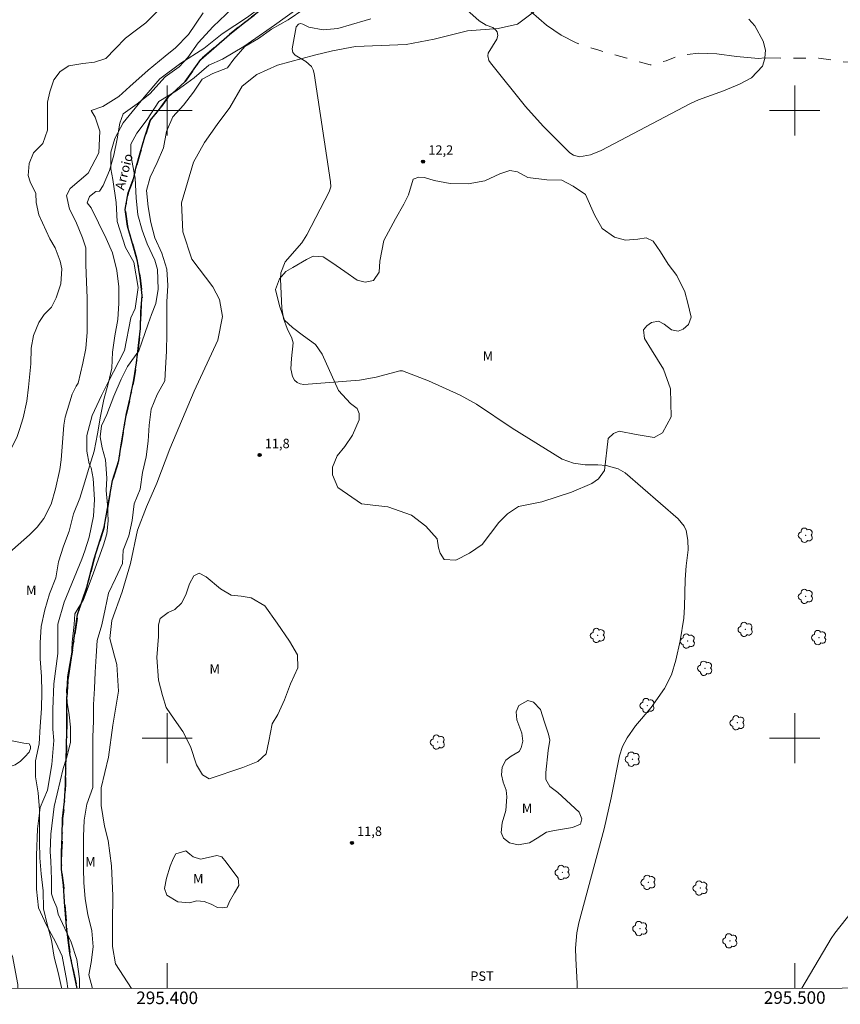
# Model space of a CAD drawing. Units: metres. Extents: x 295170 to 295685, y 1654955 to 1655520.
# Drawn here: x 295376 to 295507, y 1654958 to 1655114 of the extents above; entities that cross this region are included whole.
import ezdxf
from ezdxf.enums import TextEntityAlignment as Align

# ---------------------------------------------------------------- set-up
doc = ezdxf.new("R2010")
doc.units = ezdxf.units.M
doc.header["$MEASUREMENT"] = 0
doc.linetypes.add('Intermitente', pattern=[48, 15, -2, 2, -2, 2, -2, 2, -2, 2, -2, 15])
doc.linetypes.add('MUNICIPAL', pattern=[0.5, 0.25, -0.125, 0, -0.125])
for name, color, linetype, lineweight in [('Articulacao', 7, 'Continuous', 18), ('Limite_Municipal', 7, 'MUNICIPAL', 30), ('Malha_Coordenadas', 7, 'Continuous', 15), ('Rio_Intermitente', 5, 'Intermitente', 9), ('Rio_Perene', 5, 'Continuous', 25), ('Topon_Rio_Perene', 5, 'Continuous', 9)]:
    doc.layers.add(name, color=color, linetype=linetype, lineweight=lineweight)
for name, color, linetype, lineweight, true_color in [('Arvores_Isoladas', 7, 'Continuous', 18, 0x00ff33), ('Curvas_Intermediarias', 7, 'Continuous', 9, 0x783c14), ('Pto_Cotado', 7, 'Continuous', 9, 0x783c14), ('Topon_Cultura', 7, 'Continuous', 9, 0x00ff33), ('Topon_Pto_Cotado', 7, 'Continuous', 9, 0x783c14), ('Topon_Vegetacao', 7, 'Continuous', 9, 0x00ff33), ('Vegetacao', 7, 'Orla8', 9, 0x00ff33)]:
    doc.layers.add(name, color=color, linetype=linetype, lineweight=lineweight, true_color=true_color)
doc.styles.add('Arial', font='arial.ttf', dxfattribs={"height": 1.5})
doc.styles.get("Standard").update_dxf_attribs({"font": 'arial.ttf'})
doc.linetypes.add('Orla8', pattern='A,6,-0.5,["V",Standard,S=1,R=0,X=-0.5,Y=-1],-0.5,6,-0.5,["V",Standard,S=1,R=0,X=-0.5,Y=-1],-0.5', length=14)

# ---------------------------------------------------------------- blocks, each defined once
blk = doc.blocks.new('Cotas')
at = {"layer": 'Pto_Cotado'}
blk.add_hatch(color=256, dxfattribs=at).paths.add_polyline_path([(0, 0.24, 1), (0, -0.24, 1)])
at = {"layer": 'Pto_Cotado', "lineweight": -3}
blk.add_lwpolyline([(0, -0.24, -1), (0, 0.24, -1)], format="xyb", close=True, dxfattribs=at)
blk = doc.blocks.new('Arvore')
at = {"layer": 'Arvores_Isoladas'}
blk.add_lwpolyline([(-0.72, 0.49, 0.872324), (-0.72, -0.55, 0.862983), (0.28, -0.83, 0.900105), (0.89, 0.03, 0.863155), (0.26, 0.86, 0.882486)], format="xyb", close=True, dxfattribs=at)
blk.add_circle((0, 0), 0.0286, dxfattribs=at)

msp = doc.modelspace()

# ---------------------------------------------------------------- linework, layer by layer
at = {"layer": 'Articulacao', "flags": 128}
msp.add_lwpolyline([(295186.39, 1655514.32), (295667.75, 1655514.52), (295667.97, 1654960.24), (295186.63, 1654960.04), (295186.39, 1655514.32)], close=True, dxfattribs=at)
at = {"layer": 'Curvas_Intermediarias', "flags": 128}
for points, elevation in [([(295445.33, 1655118.29), (295449.74, 1655114.29), (295450.85, 1655113.61), (295451.9, 1655113.22), (295452.39, 1655112.8), (295452.58, 1655112.53), (295452.71, 1655111.93), (295452.52, 1655111.34), (295451.17, 1655109.16), (295451.08, 1655108.7), (295451.26, 1655107.99), (295451.52, 1655107.57), (295457.1, 1655100.66), (295459.92, 1655097.51), (295464.15, 1655093.25), (295464.73, 1655092.89), (295465.71, 1655092.62), (295467.48, 1655092.95), (295469.15, 1655093.63), (295483.41, 1655101.1), (295484.68, 1655101.68), (295488.64, 1655103.12), (295491.22, 1655104.22), (295493.09, 1655105.21), (295494.88, 1655107.07), (295495.24, 1655108.28), (295495.25, 1655108.38), (295495.33, 1655109.63), (295494.98, 1655111.03), (295493.66, 1655113.48), (295492.68, 1655114.54)], 12), ([(295405.74, 1655115.54), (295403.39, 1655112.09), (295401.3, 1655110), (295399.7, 1655108.65), (295396.99, 1655106.43), (295394.04, 1655103.84), (295392.31, 1655102.24), (295389.73, 1655100.64), (295387.88, 1655100.02), (295388.5, 1655098.92), (295389.24, 1655096.7), (295389.11, 1655093.25), (295387.39, 1655090.04), (295384.56, 1655087.58), (295383.94, 1655086.47), (295384.44, 1655084.26), (295385.42, 1655082.29), (295386.53, 1655079.7), (295387.02, 1655078.1), (295387.03, 1655075.39), (295387.15, 1655072.68), (295387.27, 1655070.1), (295387.27, 1655067.51), (295387.27, 1655064.67), (295387.03, 1655062.09), (295386.54, 1655059.75), (295385.8, 1655056.55), (295385.47, 1655056.07), (295384.84, 1655054.82), (295383.72, 1655051.12), (295383.51, 1655049.85), (295383.08, 1655044.33), (295382.87, 1655042.79), (295382.21, 1655039.74), (295381.5, 1655037.29), (295380.34, 1655035), (295379.29, 1655033.64), (295378.08, 1655032.41), (295374.46, 1655029.22)], 12), ([(295383.22, 1654960.13), (295383.16, 1654960.28), (295382.6, 1654962.64), (295381.98, 1654965.12), (295381.54, 1654967.8), (295380.86, 1654970.34), (295380.3, 1654972.82), (295380.23, 1654975.67), (295379.92, 1654978.4), (295379.72, 1654980.94), (295379.65, 1654983.49), (295379.65, 1654986.03), (295379.65, 1654988.57), (295379.46, 1654991.3), (295379.02, 1654993.85), (295379.02, 1654996.4), (295379.58, 1654999.12), (295379.76, 1655001.85), (295379.95, 1655004.71), (295380.01, 1655007.31), (295379.95, 1655009.85), (295379.75, 1655012.65), (295379.75, 1655015.19), (295379.94, 1655017.8), (295380.49, 1655020.47), (295381.24, 1655023.01), (295382.23, 1655025.56), (295382.66, 1655028.1), (295383.46, 1655030.58), (295384.39, 1655033), (295385.07, 1655035.73), (295386.06, 1655038.21), (295386.86, 1655040.82), (295387.6, 1655043.31), (295388.34, 1655045.73), (295388.9, 1655048.46), (295389.39, 1655051.31), (295389.89, 1655053.98), (295390.57, 1655056.46), (295391.18, 1655058.94), (295391.3, 1655061.49), (295391.67, 1655064.09), (295392.11, 1655066.7), (295392.29, 1655069.31), (295392.29, 1655071.92), (295391.97, 1655074.52), (295391.29, 1655077.31), (295390.29, 1655079.61), (295389.05, 1655082.09), (295387.87, 1655084.5), (295387.25, 1655085.31), (295387.62, 1655086.3), (295388.61, 1655087.11), (295389.23, 1655087.17), (295389.79, 1655088.04), (295390.78, 1655090.46), (295391.52, 1655092.89), (295392.01, 1655095.5), (295392.44, 1655097.98), (295393, 1655099.47), (295395.23, 1655101.08), (295397.22, 1655102.63), (295399.69, 1655105.37), (295401.92, 1655106.98), (295403.29, 1655108.47), (295404.96, 1655110.77), (295407.32, 1655113.37), (295410.36, 1655116.23)], 11), ([(295421.78, 1655116.13), (295419.3, 1655114.45), (295416.63, 1655112.96), (295414.53, 1655111.47), (295412.36, 1655110.17), (295410.62, 1655108.18), (295409.63, 1655106.82), (295407.28, 1655105.88), (295405.6, 1655105.01), (295404.17, 1655102.9), (295402.62, 1655100.85), (295400.89, 1655098.99), (295399.9, 1655096.63), (295399.4, 1655094.03), (295398.41, 1655091.72), (295397.3, 1655089.37), (295396.68, 1655087.26), (295396.99, 1655084.65), (295397.37, 1655082.17), (295398.05, 1655079.69), (295399.17, 1655077.27), (295399.92, 1655074.73), (295400.11, 1655072.13), (295399.92, 1655069.52), (295399.93, 1655066.97), (295399.93, 1655064.43), (295399.87, 1655061.63), (295399.75, 1655058.97), (295399.63, 1655056.92), (295398.39, 1655054.75), (295397.46, 1655052.39), (295397.15, 1655049.85), (295396.97, 1655047.31), (295396.66, 1655044.82), (295396.05, 1655042.34), (295395.68, 1655039.67), (295394.75, 1655037.31), (295394.44, 1655034.7), (295393.89, 1655032.22), (295392.96, 1655029.93), (295392.9, 1655027.82), (295391.78, 1655025.46), (295390.67, 1655023.1), (295390.11, 1655020.56), (295389.56, 1655018.08), (295388.82, 1655015.58), (295388.7, 1655013.04), (295388.51, 1655010.5), (295388.39, 1655007.89), (295388.27, 1655005.35), (295388.27, 1655002.75), (295388.15, 1655000.14), (295388.15, 1654997.6), (295388.16, 1654995.05), (295388.16, 1654993.26), (295388.16, 1654992.45), (295388.15, 1654992.15), (295387.22, 1654989.47), (295386.79, 1654986.93), (295386.67, 1654984.32), (295386.67, 1654981.78), (295386.68, 1654979.18), (295386.74, 1654977.01), (295386.93, 1654974.4), (295387.37, 1654971.92), (295387.99, 1654969.32), (295388.18, 1654966.77), (295387.87, 1654964.28), (295387.5, 1654962.3), (295388.12, 1654960.13)], 11), ([(295465.34, 1654960.16), (295465.35, 1654960.89), (295465.1, 1654964.91), (295465.09, 1654966.55), (295465.27, 1654968.98), (295465.62, 1654970.57), (295469.66, 1654985.56), (295470.77, 1654990.5), (295472.08, 1654997.19), (295472.58, 1654998.66), (295473.29, 1655000.05), (295474.64, 1655001.95), (295477.13, 1655004.9), (295479.25, 1655007.91), (295480.35, 1655010.09), (295481.07, 1655012.42), (295481.73, 1655015.52), (295482.31, 1655019.11), (295482.45, 1655020.92), (295482.56, 1655025.28), (295482.72, 1655027.48), (295483.01, 1655029.99), (295482.99, 1655031.55), (295482.69, 1655033.07), (295482.39, 1655033.76), (295481.44, 1655034.93), (295472.99, 1655042.27), (295471.86, 1655042.91), (295469.96, 1655043.44), (295468.64, 1655043.53), (295466.62, 1655043.54), (295464.73, 1655043.8), (295462.96, 1655044.46), (295454.96, 1655049.38), (295449.27, 1655053.22), (295446.69, 1655054.65), (295441.66, 1655056.93), (295437.51, 1655058.53), (295437.05, 1655058.52), (295433.31, 1655057.52), (295430.63, 1655057.06), (295429.26, 1655056.92), (295421.79, 1655056.37), (295421.2, 1655056.45), (295420.69, 1655056.65), (295420.3, 1655057.04), (295419.95, 1655057.64), (295419.69, 1655058.85), (295419.79, 1655060.5), (295420.07, 1655062.96), (295419.88, 1655063.75), (295419.14, 1655065.28), (295418.55, 1655066.86), (295418.29, 1655068.53), (295418.05, 1655073.12), (295418.12, 1655074.15), (295418.79, 1655075.9), (295421.47, 1655078.92), (295422.27, 1655080.21), (295425.82, 1655087.02), (295426.07, 1655087.82), (295426.05, 1655088.66), (295423.41, 1655105.91), (295423.24, 1655106.48), (295422.98, 1655107), (295422.11, 1655107.8), (295420.41, 1655108.8), (295420, 1655109.25), (295419.92, 1655109.85), (295420.53, 1655113.34), (295420.9, 1655113.77), (295421.26, 1655113.86), (295421.62, 1655113.76), (295422.56, 1655113.27), (295424.88, 1655112.84), (295427.19, 1655113.08), (295431.56, 1655114.33), (295432.45, 1655114.62)], 12), ([(295510.79, 1654974.49), (295506.39, 1654968.91), (295505.82, 1654968.06), (295501.15, 1654960.17)], 13)]:
    msp.add_lwpolyline(points, dxfattribs=dict(at, elevation=elevation))
at = {"layer": 'Limite_Municipal', "ltscale": 10, "flags": 128}
msp.add_lwpolyline([(295667.84, 1655287.3), (295661.55, 1655284.56), (295658.65, 1655283.82), (295654.25, 1655283.46), (295650.68, 1655283.58), (295645.26, 1655282.53), (295640.15, 1655279.94), (295637.94, 1655278.1), (295635.85, 1655276.13), (295634.25, 1655274.34), (295632.82, 1655271.69), (295630.11, 1655265.47), (295624.95, 1655259.99), (295621.19, 1655255.43), (295616.27, 1655250.38), (295612.33, 1655247.3), (295607.58, 1655245.09), (295603.09, 1655242.25), (295596.99, 1655238.8), (295593.67, 1655236.7), (295590.9, 1655235.84), (295585.92, 1655232.64), (295581.78, 1655230.3), (295580.43, 1655229.01), (295580.46, 1655228.96), (295578.98, 1655225.08), (295577.26, 1655221.02), (295576.15, 1655218.06), (295574.8, 1655215.1), (295573.57, 1655212.02), (295572.89, 1655209.93), (295572.46, 1655208.82), (295571.21, 1655205.97), (295567.89, 1655203.01), (295563.15, 1655200.49), (295557.8, 1655197.65), (295551.63, 1655196.17), (295541.72, 1655194.94), (295533.17, 1655192.65), (295526.14, 1655190.99), (295518.75, 1655190.06), (295516.11, 1655190.31), (295510.81, 1655191.6), (295507.36, 1655192.66), (295503.22, 1655193.34), (295498.85, 1655192.54), (295496.05, 1655190.54), (295493.01, 1655188.22), (295489.91, 1655185.92), (295487.12, 1655183.69), (295483.52, 1655181.2), (295479.55, 1655178.28), (295476.45, 1655174.62), (295475.52, 1655171.39), (295474.54, 1655167.47), (295473.73, 1655162.64), (295473, 1655157.49), (295471.7, 1655153.33), (295467.92, 1655147.06), (295464.08, 1655141.96), (295462.04, 1655138.05), (295460.99, 1655133.77), (295459.38, 1655128.75), (295457.34, 1655124.34), (295454.67, 1655120.37), (295454.57, 1655120.35), (295453.86, 1655120.18), (295451.32, 1655120.06), (295449.08, 1655120.55), (295444.99, 1655121.85), (295440.09, 1655123.39), (295437.11, 1655123.95), (295433.14, 1655124.94), (295430.66, 1655125.55), (295428.04, 1655125.43), (295425.5, 1655124.93), (295421.78, 1655121.58), (295418.38, 1655118.84), (295413.85, 1655115.17), (295412.12, 1655113.87), (295409.95, 1655112.13), (295405.36, 1655108.15), (295402.88, 1655104.61), (295400.09, 1655102.07), (295398.79, 1655100.21), (295397.3, 1655098.41), (295396.44, 1655095.8), (295395.69, 1655093.26), (295395.01, 1655090.83), (295394.71, 1655089.28), (295393.78, 1655086.86), (295393.28, 1655084.25), (295393.66, 1655081.59), (295394.47, 1655078.8), (295395.28, 1655076.01), (295395.71, 1655073.34), (295396.03, 1655070.55), (295395.78, 1655067.94), (295395.72, 1655065.27), (295395.42, 1655062.54), (295395.11, 1655059.81), (295394.68, 1655057.08), (295394.12, 1655054.22), (295393.5, 1655051.74), (295393.07, 1655049.26), (295392.64, 1655046.72), (295392.27, 1655044.24), (295391.28, 1655041.06), (295389.93, 1655033.62), (295388.38, 1655028.59), (295387.21, 1655024.07), (295385.72, 1655019.72), (295384.92, 1655014.01), (295384.18, 1655009.79), (295384, 1655006.07), (295384.01, 1655001.6), (295383.95, 1654998.31), (295383.83, 1654995.46), (295383.77, 1654992.55), (295383.65, 1654989.93), (295383.34, 1654987.2), (295383.28, 1654984.41), (295383.16, 1654981.81), (295383.16, 1654979.08), (295383.47, 1654976.6), (295383.66, 1654973.93), (295383.98, 1654970.02), (295384.48, 1654965.67), (295385.64, 1654960.13)], dxfattribs=at)
at = {"layer": 'Malha_Coordenadas', "flags": 128}
for points in [[(295400, 1655104), (295400, 1655096)], [(295500, 1655104), (295500, 1655096)], [(295404, 1655100), (295396, 1655100)], [(295504, 1655100), (295496, 1655100)], [(295400, 1655004), (295400, 1654996)], [(295500, 1655004), (295500, 1654996)], [(295404, 1655000), (295396, 1655000)], [(295504, 1655000), (295496, 1655000)], [(295400, 1654960.13), (295400, 1654964.13)], [(295500, 1654960.17), (295500, 1654964.17)]]:
    msp.add_lwpolyline(points, dxfattribs=at)
at = {"layer": 'Rio_Intermitente', "flags": 128}
msp.add_lwpolyline([(295454.57, 1655120.35), (295455.37, 1655118.98), (295456.12, 1655118.15), (295457.98, 1655115.72), (295460.47, 1655113.62), (295462.76, 1655112.01), (295465.18, 1655110.77), (295468.78, 1655109.59), (295473.25, 1655108.36), (295476.97, 1655107.25), (295479.51, 1655107.93), (295481.88, 1655108.86), (295484.73, 1655109.11), (295487.58, 1655109.05), (295490.75, 1655108.62), (295494.22, 1655108.26), (295495.25, 1655108.38), (295499.4, 1655108.32), (295503.87, 1655108.33), (295507.66, 1655107.78), (295511.76, 1655107.53), (295515.1, 1655107.29), (295518.33, 1655107.1), (295521.74, 1655107.11), (295524.91, 1655105.93), (295528.57, 1655104.63), (295532.11, 1655102.84), (295534.84, 1655101.66), (295538.57, 1655100.49), (295541.79, 1655099.87), (295546.2, 1655098.89), (295549.55, 1655097.83), (295553.14, 1655096.72), (295555.69, 1655095.86), (295559.05, 1655094.43), (295562.27, 1655093.75), (295565.81, 1655093.32), (295568.6, 1655092.83), (295572.39, 1655092.14), (295575.43, 1655091.28), (295578.4, 1655089.98), (295580.7, 1655088.74), (295583.44, 1655086.94), (295585.55, 1655085.52), (295587.35, 1655084.59), (295588.96, 1655083.66), (295591.57, 1655083.29), (295594.23, 1655082.74)], dxfattribs=at)
at = {"layer": 'Rio_Perene', "flags": 128}
msp.add_lwpolyline([(295385.64, 1654960.13), (295384.48, 1654965.67), (295383.98, 1654970.02), (295383.66, 1654973.93), (295383.47, 1654976.6), (295383.16, 1654979.08), (295383.16, 1654981.81), (295383.28, 1654984.41), (295383.34, 1654987.2), (295383.65, 1654989.93), (295383.77, 1654992.55), (295383.83, 1654995.46), (295383.95, 1654998.31), (295384.01, 1655001.6), (295384, 1655006.07), (295384.18, 1655009.79), (295384.92, 1655014.01), (295385.72, 1655019.72), (295387.21, 1655024.07), (295388.38, 1655028.59), (295389.93, 1655033.62), (295391.28, 1655041.06), (295392.27, 1655044.24), (295392.64, 1655046.72), (295393.07, 1655049.26), (295393.5, 1655051.74), (295394.12, 1655054.22), (295394.68, 1655057.08), (295395.11, 1655059.81), (295395.42, 1655062.54), (295395.72, 1655065.27), (295395.78, 1655067.94), (295396.03, 1655070.55), (295395.71, 1655073.34), (295395.28, 1655076.01), (295394.47, 1655078.8), (295393.66, 1655081.59), (295393.28, 1655084.25), (295393.78, 1655086.86), (295394.71, 1655089.28), (295395.01, 1655090.83), (295395.69, 1655093.26), (295396.44, 1655095.8), (295397.3, 1655098.41), (295398.79, 1655100.21), (295400.09, 1655102.07), (295402.88, 1655104.61), (295405.36, 1655108.15), (295409.95, 1655112.13), (295412.12, 1655113.87), (295413.85, 1655115.17)], dxfattribs=at)
at = {"layer": 'Vegetacao', "flags": 128}
for points in [[(295376.21, 1654960.12), (295376.19, 1654960.74), (295375.35, 1654965.29), (295374.38, 1654967.03), (295372.24, 1654970.03), (295370.83, 1654972.58), (295369.11, 1654975.26), (295368.24, 1654977.61), (295368.1, 1654979.32), (295368.13, 1654981.85), (295369.04, 1654984.85), (295369.98, 1654986.83), (295370.97, 1654989.65), (295371.82, 1654991.97), (295372.54, 1654993.39), (295373.63, 1654994.75), (295374.83, 1654995.43), (295375.79, 1654995.74), (295376.62, 1654996.31), (295377.3, 1654997.05), (295377.98, 1654997.79), (295378.24, 1654998.34), (295378.2, 1654998.73), (295378.03, 1654999.07), (295377.17, 1654999.18), (295375.04, 1654999.62), (295374.31, 1655000.12), (295373.55, 1655001.09), (295373.14, 1655003.04), (295372.69, 1655006.36), (295372.43, 1655008.72), (295372.4, 1655011.53), (295372.67, 1655014.33), (295373.12, 1655016.27), (295373.21, 1655018.12), (295372.81, 1655023.5), (295372.52, 1655025.96), (295371.92, 1655028.2), (295371.63, 1655030.15), (295372.12, 1655032.02), (295372.62, 1655033.49), (295372.89, 1655036), (295373.42, 1655038.83), (295374.33, 1655043.83), (295375.05, 1655045.96), (295376.02, 1655047.88), (295376.47, 1655049.19), (295377.04, 1655051.06), (295377.61, 1655053.71), (295377.89, 1655055.9), (295378.28, 1655059.64), (295378.34, 1655062.11), (295378.72, 1655064.17), (295379.52, 1655066.22), (295380.42, 1655067.5), (295381.55, 1655068.68), (295382.31, 1655070.15), (295383.03, 1655072.39), (295383.2, 1655074.77), (295382.92, 1655076), (295382.17, 1655078.12), (295381.29, 1655079.53), (295379.56, 1655083.38), (295379.12, 1655085.33), (295379.06, 1655086.77), (295378.19, 1655088.66), (295377.86, 1655089.65), (295378.02, 1655091.58), (295378.71, 1655093.27), (295380.16, 1655094.72), (295380.91, 1655096.86), (295380.92, 1655098.56), (295380.92, 1655100.3), (295380.94, 1655101.31), (295381.3, 1655102.99), (295381.95, 1655104.88), (295382.96, 1655106.19), (295384.3, 1655107.1), (295386.56, 1655107.5), (295388.39, 1655107.68), (295390.2, 1655108.31), (295391.72, 1655109.83), (295393.35, 1655111.52), (295395.13, 1655112.84), (295396.59, 1655113.98), (295398.18, 1655115.54), (295399.94, 1655117.69), (295401.71, 1655119.99), (295403.76, 1655121.73), (295405.49, 1655124.16), (295405.41, 1655124.93), (295405.16, 1655125.99), (295405.55, 1655127.7), (295406.23, 1655129.58), (295407.54, 1655131.67), (295409.38, 1655134.55), (295410.55, 1655135.86), (295411.67, 1655136.84), (295413.35, 1655138.64), (295416.31, 1655142.25), (295417.66, 1655143.93), (295419.8, 1655146.37), (295420.9, 1655147.31), (295422.61, 1655148.27), (295424.8, 1655149.11), (295426.93, 1655149.53), (295428.94, 1655149.49), (295430.18, 1655149.47), (295431.45, 1655149.56), (295432.58, 1655149.83), (295433.62, 1655151.14), (295434.26, 1655152.04), (295434.37, 1655153.5), (295434.34, 1655154.85), (295433.71, 1655156.08), (295432.67, 1655156.99), (295431.54, 1655157.58), (295430.91, 1655158.7), (295430.89, 1655160.31), (295431.05, 1655164.18), (295431.61, 1655166.11), (295432.54, 1655168.28), (295434.42, 1655170.7), (295435.97, 1655172.87), (295438.09, 1655174.99), (295438.97, 1655176.23), (295439.71, 1655178.36), (295440.76, 1655180.49), (295442.99, 1655184), (295444.01, 1655186.2), (295444.53, 1655188.15), (295445.24, 1655190.08), (295446.31, 1655191.87), (295447.68, 1655192.78), (295449.38, 1655193.9), (295450.73, 1655194.59), (295451.9, 1655195.37), (295452.79, 1655196.12), (295453.34, 1655197.02), (295453.39, 1655198.17), (295453.96, 1655200.3), (295454.9, 1655202.06), (295456.33, 1655203.45), (295458.32, 1655204.52), (295459.73, 1655205.16), (295461.19, 1655206.53), (295462.03, 1655207.94), (295462.55, 1655210.28), (295463.16, 1655212.15), (295464.21, 1655213.59), (295465.63, 1655214.98), (295466.94, 1655215.76), (295469.59, 1655216.43), (295471.51, 1655217.38), (295473.26, 1655218.68), (295474.77, 1655219.65), (295476.2, 1655219.72), (295478.36, 1655219.45), (295480.53, 1655218.22), (295482.96, 1655216.61), (295485.05, 1655214.65), (295486.5, 1655212.94), (295487.55, 1655212.37), (295488.51, 1655212.33), (295489.21, 1655212.52), (295489.76, 1655213.47), (295490.44, 1655214.87), (295491.58, 1655217.33), (295492.84, 1655219.33), (295494.75, 1655220.91), (295497.88, 1655222.51), (295499.94, 1655222.64), (295502.64, 1655221.83), (295505.02, 1655220.57), (295507.39, 1655219.05), (295509.07, 1655218.4), (295510.99, 1655218.39), (295513, 1655219.13), (295514.82, 1655220.17), (295516.16, 1655220.43), (295517.41, 1655219.99), (295518.92, 1655218.81), (295520.66, 1655218.37), (295522.7, 1655218.03), (295525.96, 1655218.74), (295528.75, 1655219.61), (295530.19, 1655219.96), (295530.81, 1655220.46), (295530.69, 1655220.79), (295529.83, 1655221.18), (295528.19, 1655221.37), (295526.69, 1655221.88), (295525.04, 1655222.64), (295523.84, 1655223.47), (295522.5, 1655224.23), (295520.94, 1655225.12), (295518.7, 1655225.88), (295517.74, 1655226.84), (295517.15, 1655228.63), (295517.45, 1655229.99), (295518.12, 1655230.91), (295519.09, 1655231.51), (295520.77, 1655231.63), (295523.02, 1655231.66), (295524.87, 1655231.59), (295526.76, 1655231.37), (295528.24, 1655230.72), (295530.6, 1655229.89), (295533.19, 1655229.66), (295535.47, 1655230.07), (295537.52, 1655230.4), (295539.3, 1655230.39), (295541.13, 1655229.78), (295542.09, 1655228.61), (295542.41, 1655227.17), (295541.63, 1655225.5), (295540.28, 1655224.64), (295538.66, 1655224.05), (295538.19, 1655223.45), (295538.1, 1655222.73), (295538.98, 1655221.52), (295540.73, 1655220.81), (295542.81, 1655220.17), (295544.61, 1655220.32), (295546.15, 1655221.3), (295547.53, 1655222.67), (295549.03, 1655223.51), (295550.55, 1655223.59), (295551.98, 1655223.24), (295553.57, 1655222.36), (295555.27, 1655221.52), (295557.67, 1655221.1), (295559.76, 1655221.43), (295561.74, 1655221.65), (295563.42, 1655222.34), (295564.36, 1655223.26), (295565.14, 1655225.21), (295565.11, 1655227.14), (295564.73, 1655228.47), (295563.82, 1655229.68), (295562.69, 1655230.51), (295561.65, 1655231.47), (295560.13, 1655233.7), (295559.56, 1655235.34), (295559.53, 1655237.62), (295559.76, 1655241.82), (295559.82, 1655243.4), (295560.18, 1655245.53), (295560.51, 1655246.82), (295561.59, 1655247.97), (295562.82, 1655248.51), (295564.41, 1655248.77), (295565.93, 1655249.8), (295566.98, 1655250.95), (295567.88, 1655252.3), (295568.34, 1655253.59), (295568.34, 1655254.97), (295568.1, 1655255.63), (295567.14, 1655256.47), (295565.84, 1655256.48), (295564.87, 1655255.88), (295563.91, 1655254.16), (295562.95, 1655252.68), (295561.66, 1655252.13), (295560.17, 1655252.05), (295558.75, 1655252.21), (295557.49, 1655253.01), (295557.21, 1655254.19), (295557.21, 1655256), (295556.75, 1655257.36), (295556.43, 1655258.55), (295556.58, 1655259.63), (295556.85, 1655260.89), (295556.76, 1655261.9), (295555.93, 1655262.88), (295555.46, 1655264.28), (295555.45, 1655265.47), (295555.89, 1655266.5), (295557.62, 1655267.45), (295559.48, 1655268.01), (295563.31, 1655268.18), (295570.4, 1655267.7), (295572.27, 1655268.07), (295573.32, 1655268.47), (295573.95, 1655269.14), (295574.16, 1655270.38), (295574.4, 1655271.3), (295574.48, 1655271.99), (295574.3, 1655273.11), (295573.68, 1655273.61), (295572.63, 1655272.9), (295571.44, 1655272.29), (295570.39, 1655272.24), (295569.09, 1655272.82), (295568.47, 1655273.51), (295567.96, 1655274.49), (295567.94, 1655275.66), (295568.2, 1655276.86), (295568.91, 1655278.14), (295568.96, 1655279.07), (295568.88, 1655280.03), (295568.48, 1655280.86), (295568.15, 1655281.8), (295568.22, 1655282.93), (295568.95, 1655283.91), (295570.38, 1655284.49), (295571.81, 1655284.42), (295574.17, 1655283.41), (295576.61, 1655282.19), (295578.15, 1655280.76), (295579.26, 1655278.83), (295580.43, 1655276.6), (295581.91, 1655274.37), (295583.33, 1655273.09), (295584.51, 1655272.87), (295585.56, 1655272.87), (295586.5, 1655273.38), (295587.76, 1655275.16), (295588.8, 1655276.04), (295590.18, 1655276.54), (295592.15, 1655276.62), (295593.8, 1655275.96), (295595.91, 1655275.28), (295597.21, 1655275.3), (295598.39, 1655275.89), (295598.8, 1655276.89), (295598.6, 1655278.26), (295597.94, 1655279.42), (295597.95, 1655280.56), (295598.84, 1655282.03), (295600.26, 1655283.07), (295601.75, 1655283.62), (295603.41, 1655283.42), (295605.43, 1655283.4), (295607.65, 1655283.57), (295609.36, 1655284.07), (295611.26, 1655285.6), (295613.12, 1655287.9), (295615.33, 1655290.53), (295617.14, 1655292.29), (295619.18, 1655293.81), (295620.92, 1655294.36), (295623.73, 1655295.46), (295625.79, 1655296.5), (295628.34, 1655298.4), (295634.28, 1655303.58), (295636.81, 1655305.81), (295640.07, 1655308.48), (295641.67, 1655309.73), (295643.06, 1655309.9), (295644.2, 1655309.97), (295645.16, 1655310.26), (295645.61, 1655310.58), (295645.64, 1655311.06), (295645.22, 1655311.93), (295644.48, 1655313.26), (295644.69, 1655314.93), (295645.57, 1655316.76), (295647.63, 1655318.1), (295651.39, 1655318.72), (295652.99, 1655318.69), (295654.85, 1655318.33), (295657.13, 1655317.45), (295658.9, 1655316.72), (295661.74, 1655314.95), (295662.89, 1655314.05), (295663.97, 1655313.58), (295664.69, 1655313.64), (295664.96, 1655314.01), (295664.94, 1655315.1), (295664.44, 1655316.63), (295664.23, 1655319.17), (295664.33, 1655322.19), (295665.62, 1655324.26), (295667.53, 1655325.99), (295667.82, 1655326.08)], [(295667.85, 1655266.75), (295667.02, 1655266.49), (295666.37, 1655266.3), (295665.25, 1655266.3), (295663.57, 1655267.23), (295662.26, 1655267.79), (295660.58, 1655267.79), (295659, 1655267.7), (295657.13, 1655267.42), (295654.89, 1655267.42), (295652.84, 1655267.88), (295651.25, 1655268.63), (295648.64, 1655269.79), (295646.5, 1655269.79), (295644.95, 1655269.54), (295642.98, 1655269.18), (295639.28, 1655269.01), (295638.47, 1655269.03), (295633.92, 1655268.91), (295632.38, 1655268.62), (295630.62, 1655266.72), (295628.87, 1655264.52), (295627.7, 1655262.33), (295626.31, 1655260.18), (295623.41, 1655257.49), (295620.28, 1655255.19), (295618.61, 1655252.68), (295614.01, 1655250.58), (295610.88, 1655248.49), (295605.04, 1655244.31), (295601.28, 1655241.59), (295597.52, 1655238.03), (295594.81, 1655235.53), (295590.22, 1655233.64), (295586.2, 1655232.45), (295584.16, 1655230.29), (295581.87, 1655227.99), (295578.19, 1655225.13), (295576.95, 1655223.7), (295575.71, 1655220.86), (295575.36, 1655218.02), (295575.36, 1655216.07), (295575.37, 1655212.34), (295574.66, 1655209.85), (295573.84, 1655206.5), (295573.59, 1655203.87), (295573.1, 1655201.02), (295572.37, 1655199.26), (295570.83, 1655196.1), (295569.95, 1655195.48), (295568.7, 1655195.22), (295567.19, 1655195.35), (295565.04, 1655196.29), (295561.89, 1655198.42), (295560.39, 1655200.43), (295559.13, 1655202.18), (295557.75, 1655202.81), (295556.75, 1655203.06), (295555.12, 1655202.93), (295553.37, 1655202.8), (295550.51, 1655202.92), (295544.72, 1655201.51), (295542.53, 1655199.94), (295538.14, 1655197.74), (295533.45, 1655195.23), (295530.94, 1655194.91), (295528.59, 1655195.07), (295524.83, 1655196.47), (295518.01, 1655198.53), (295515.38, 1655200.51), (295512.53, 1655201.38), (295509.46, 1655201.6), (295506.61, 1655202.47), (295501.34, 1655202.9), (295495.2, 1655203.34), (295491.69, 1655204.43), (295489.06, 1655205.08), (295486.43, 1655204.86), (295484.23, 1655203.54), (295483.14, 1655202.45), (295480.51, 1655198.71), (295478.54, 1655196.96), (295475.69, 1655195.2), (295469.77, 1655190.59), (295467.36, 1655187.73), (295465.17, 1655184.44), (295463.2, 1655179.83), (295462.99, 1655176.76), (295461.89, 1655172.59), (295458.83, 1655164.92), (295457.74, 1655161.4), (295453.8, 1655153.07), (295451.61, 1655148.24), (295450.08, 1655145.82), (295448.33, 1655144.07), (295445.26, 1655139.68), (295441.98, 1655134.63), (295438.91, 1655131.34), (295435.18, 1655129.36), (295431.89, 1655127.6), (295429.26, 1655125.4), (295427.73, 1655124.09), (295424.66, 1655122.11), (295424.23, 1655122.11), (295416.51, 1655117.71), (295412.78, 1655114.86), (295408.77, 1655112.22), (295405.84, 1655109.88), (295402.19, 1655107.54), (295398.83, 1655105.05), (295396.35, 1655102.12), (295392.99, 1655098.02), (295391.68, 1655095.54), (295391.01, 1655093.36), (295391.01, 1655090.69), (295391.35, 1655089.02), (295391.85, 1655085.34), (295392.02, 1655082.34), (295393.37, 1655078.16), (295394.7, 1655075.82), (295395.38, 1655071.81), (295394.88, 1655068.47), (295394.21, 1655066.96), (295393.22, 1655061.78), (295390.55, 1655056.6), (295389.55, 1655054.59), (295388.05, 1655051.42), (295387.21, 1655048.24), (295387.22, 1655045.73), (295387.55, 1655043.73), (295387.89, 1655043.06), (295388.22, 1655041.39), (295388.39, 1655038.05), (295388.23, 1655035.37), (295387.57, 1655032.03), (295386.9, 1655029.86), (295386.4, 1655028.52), (295383.57, 1655021.67), (295382.57, 1655018.16), (295382.57, 1655013.48), (295381.91, 1655008.63), (295381.75, 1655004.62), (295381.75, 1655001.44), (295381.92, 1654999.61), (295381.64, 1654995.8), (295380.91, 1654991.71), (295379.74, 1654988.93), (295379.31, 1654985.57), (295379.17, 1654981.33), (295379.17, 1654978.69), (295379.17, 1654975.92), (295379.47, 1654972.99), (295380.78, 1654970.22), (295382.25, 1654967.44), (295383.28, 1654965.25), (295384.01, 1654961.3), (295384.15, 1654960.13)], [(295386, 1654960.13), (295386, 1654961.65), (295385.62, 1654964.75), (295384.7, 1654967.51), (295382.62, 1654971.97), (295382.41, 1654973.01), (295381.88, 1654974.26), (295381.57, 1654975.2), (295381.57, 1654977.5), (295381.46, 1654980.43), (295381.35, 1654981.89), (295381.45, 1654984.71), (295381.97, 1654989.1), (295383.43, 1654995.16), (295383.95, 1654996.83), (295384.57, 1654999.33), (295384.57, 1655001.74), (295384.36, 1655003.72), (295384.04, 1655005.7), (295383.94, 1655007.69), (295384.35, 1655009.99), (295384.77, 1655012.81), (295384.87, 1655015.31), (295385.18, 1655018.13), (295385.28, 1655019.8), (295386.64, 1655022.1), (295388.2, 1655026.18), (295389.87, 1655030.78), (295390.39, 1655032.55), (295390.59, 1655034.64), (295390.49, 1655037.15), (295390.27, 1655039.45), (295390.38, 1655041.43), (295390.16, 1655044.35), (295389.64, 1655046.23), (295389.33, 1655048.01), (295389.53, 1655049.78), (295390.37, 1655051.56), (295391.51, 1655054.49), (295392.66, 1655057.2), (295393.7, 1655059.19), (295395.47, 1655061.7), (295396.96, 1655065.99), (295397.5, 1655067.48), (295398.18, 1655069.25), (295398.58, 1655071.55), (295398.44, 1655074.68), (295398.03, 1655076.17), (295396.81, 1655078.75), (295395.99, 1655080.92), (295395.31, 1655083.36), (295395.04, 1655086.08), (295394.9, 1655089.2), (295394.21, 1655092.87), (295394.21, 1655094.63), (295395.16, 1655096.4), (295396.79, 1655098.57), (295398.69, 1655101.43), (295401.4, 1655103.06), (295404.32, 1655105.18), (295406.63, 1655107.22), (295408.8, 1655108.17), (295412.19, 1655110.21), (295417.08, 1655113.61), (295420.87, 1655116.33), (295422.91, 1655117.96), (295425.9, 1655119.32), (295427.93, 1655120.41), (295430.37, 1655122.04), (295432.14, 1655122.86), (295434.31, 1655124.76), (295437.43, 1655126.26), (295441.17, 1655128.54), (295442.52, 1655130.31), (295444.28, 1655133.43), (295448.08, 1655138.32), (295450.02, 1655140.88), (295450.65, 1655141.51), (295451.9, 1655142.89), (295452.65, 1655144.65), (295454.52, 1655147.16), (295455.9, 1655150.29), (295457.02, 1655153.8), (295458.87, 1655158.67), (295459.53, 1655160.18), (295459.9, 1655161.68), (295460.27, 1655163.37), (295460.35, 1655164.09), (295461.1, 1655165.31), (295462.04, 1655166.72), (295463.07, 1655169.17), (295463.87, 1655172.82), (295464.3, 1655174.86), (295464.38, 1655176.03), (295464.37, 1655177.72), (295464.74, 1655179.54), (295465.32, 1655181.08), (295466.71, 1655183.71), (295467.73, 1655185.25), (295469.37, 1655186.81), (295471.56, 1655188.27), (295473.12, 1655189.73), (295475.11, 1655191.41), (295476.41, 1655192.1), (295477.66, 1655192.77), (295478.92, 1655193.94), (295480.33, 1655196.11), (295481.17, 1655197.2), (295482.42, 1655198.37), (295483.42, 1655199.04), (295484.92, 1655200.05), (295485.76, 1655200.97), (295486.68, 1655201.55), (295488.01, 1655202.3), (295489.85, 1655202.22), (295491.76, 1655201.79), (295493.07, 1655201.63), (295495.73, 1655200.59), (295497.04, 1655200.33), (295500.97, 1655199.97), (295503.61, 1655199.86), (295506.02, 1655199.4), (295507.75, 1655199.52), (295509.81, 1655199.29), (295512.11, 1655198.83), (295515.91, 1655197), (295518.32, 1655195.97), (295520.27, 1655194.82), (295521.88, 1655194.13), (295523.03, 1655193.33), (295524.3, 1655193.21), (295526.94, 1655193.22), (295528.43, 1655192.64), (295530.39, 1655191.96), (295532.11, 1655191.61), (295534.06, 1655191.85), (295535.79, 1655192.19), (295536.7, 1655193), (295537.62, 1655194.15), (295539, 1655195.41), (295540.26, 1655196.1), (295542.56, 1655197.37), (295544.05, 1655197.95), (295547.66, 1655200.22), (295549.13, 1655200.73), (295550.73, 1655200.8), (295551.83, 1655200.59), (295553.29, 1655200.59), (295554.54, 1655200.81), (295555.34, 1655201.1), (295556.44, 1655201.18), (295557.31, 1655200.88), (295557.9, 1655200.67), (295558.48, 1655199.79), (295559.44, 1655198.47), (295561.65, 1655196.87), (295562.68, 1655195.78), (295564.36, 1655194.53), (295565.38, 1655193.37), (295566.77, 1655191.76), (295568.31, 1655191.32), (295570.21, 1655191.54), (295571.53, 1655192.2), (295572.55, 1655192.79), (295573.5, 1655194.03), (295574.15, 1655195.06), (295574.52, 1655196.01), (295574.66, 1655197.84), (295575.39, 1655199.52), (295575.68, 1655201.42), (295575.39, 1655203.61), (295575.97, 1655206.46), (295577.28, 1655210.05), (295577.43, 1655211.58), (295577.13, 1655214.43), (295577.2, 1655216.26), (295577.79, 1655217.65), (295577.93, 1655218.46), (295578, 1655220.5), (295578.51, 1655221.75), (295579.24, 1655223.06), (295580.26, 1655224.31), (295581.8, 1655225.26), (295582.02, 1655225.48), (295585.02, 1655227.8), (295586.07, 1655228.43), (295589.78, 1655229.93), (295592.77, 1655231.42), (295599.42, 1655236.45), (295602.54, 1655237.95), (295604.71, 1655239.04), (295606.2, 1655240.26), (295607.96, 1655242.57), (295610.54, 1655245.29), (295612.98, 1655246.92), (295615.7, 1655247.87), (295620.45, 1655250.73), (295622.07, 1655251.82), (295623.84, 1655253.32), (295625.6, 1655256.3), (295628.31, 1655258.21), (295629.94, 1655260.65), (295630.61, 1655262.38), (295631.48, 1655263.88), (295632.99, 1655265.26), (295634.99, 1655266.27), (295637.12, 1655266.58), (295638.5, 1655266.58), (295639.43, 1655266.59), (295643.12, 1655266.53), (295645.66, 1655266.53), (295647.25, 1655266.68), (295648.7, 1655266.54), (295650.01, 1655266.1), (295651.68, 1655265.45), (295653.86, 1655265.01), (295655.23, 1655265.01), (295656.76, 1655264.87), (295658.65, 1655264.65), (295660.39, 1655264.8), (295663.29, 1655264.07), (295664.74, 1655263.85), (295666.41, 1655263.93), (295667.85, 1655264.26)], [(295667.88, 1655176.28), (295666.51, 1655175.97), (295664.91, 1655175.61), (295664.03, 1655175.25), (295663.1, 1655174.47), (295661.54, 1655173.59), (295659.99, 1655173.28), (295657.77, 1655173.54), (295656.06, 1655174.32), (295654.25, 1655175.04), (295652.13, 1655175.09), (295649.28, 1655175.09), (295645.92, 1655175.3), (295643.65, 1655175.71), (295637.75, 1655177.93), (295635.73, 1655178.81), (295633.46, 1655179.12), (295629.27, 1655178.5), (295627.61, 1655177.73), (295625.33, 1655177.31), (295624.04, 1655177.52), (295622.65, 1655178.19), (295621.25, 1655178.6), (295619.7, 1655178.45), (295617.78, 1655177.98), (295615.3, 1655178.4), (295613.8, 1655178.65), (295612.25, 1655178.45), (295610.8, 1655177.93), (295605.99, 1655176.74), (295604.28, 1655176.79), (295602.77, 1655177.66), (295602.58, 1655177.77), (295602.13, 1655178.57), (295602.13, 1655179.49), (295602.41, 1655180.21), (295601.53, 1655181.59), (295601.02, 1655182.84), (295599.9, 1655184.34), (295599.39, 1655185.97), (295599.64, 1655188.1), (295600.64, 1655190.61), (295602.77, 1655192.24), (295605.65, 1655193.62), (295607.53, 1655195.38), (295607.65, 1655196.63), (295606.9, 1655197.89), (295605.9, 1655198.89), (295604.89, 1655199.76), (295603.01, 1655200.39), (295601.76, 1655201.39), (295600.13, 1655202.52), (295597.12, 1655205.27), (295595.61, 1655206.65), (295593.73, 1655209.03), (295592.97, 1655211.41), (295592.72, 1655213.16), (295591.84, 1655215.54), (295590.84, 1655216.42), (295589.46, 1655216.92), (295588.05, 1655216.71), (295586.45, 1655216.38), (295585.01, 1655214.43), (295583.23, 1655210.48), (295582.05, 1655208.65), (295580.47, 1655206.86), (295579.78, 1655204.89), (295580.38, 1655202.73), (295582.38, 1655200.81), (295584.33, 1655200.6), (295586.46, 1655200.62), (295588.39, 1655199.72), (295590.5, 1655197.78), (295591.74, 1655196.31), (295592.55, 1655193.97), (295592.11, 1655190.14), (295590.93, 1655188.03), (295589.38, 1655187.54), (295587.57, 1655187.93), (295585.59, 1655189.32), (295584.2, 1655191.36), (295583.08, 1655193.24), (295581.97, 1655194.8), (295580.6, 1655195.79), (295578.21, 1655196.07), (295576.33, 1655194.86), (295574.61, 1655192.84), (295571.81, 1655192.12), (295568.81, 1655190.72), (295564.27, 1655190.3), (295558.47, 1655190.97), (295555.93, 1655191.77), (295553.08, 1655191.38), (295550.23, 1655189.84), (295546.03, 1655188.91), (295543.36, 1655187.72), (295538.77, 1655185.93), (295534.76, 1655184.65), (295529.42, 1655182.16), (295526.27, 1655181.67), (295519.84, 1655181.64), (295513.99, 1655182.36), (295510.11, 1655184.39), (295506.17, 1655186.71), (295503.36, 1655187.8), (295500.78, 1655187.66), (295497.19, 1655186.07), (295495.4, 1655183.91), (295492.83, 1655181.36), (295490.14, 1655179.2), (295487.19, 1655177.43), (295483.76, 1655174.74), (295482.6, 1655172.9), (295482.28, 1655170.02), (295483.01, 1655166.5), (295484.01, 1655163.09), (295483.73, 1655160.42), (295482.41, 1655156.77), (295481.3, 1655155.54), (295478.5, 1655152.01), (295476.97, 1655148.88), (295473.33, 1655142.12), (295470.48, 1655137.13), (295465.88, 1655128.35), (295463.14, 1655123.52), (295460.96, 1655119.69), (295458.6, 1655115.82), (295455.8, 1655113.77), (295452.73, 1655113.05), (295447.84, 1655112.69), (295442.55, 1655111.34), (295438.07, 1655110.53), (295434.1, 1655110.34), (295430.02, 1655110.22), (295426.33, 1655109.49), (295423.48, 1655108.82), (295417.56, 1655107.23), (295414.29, 1655105.74), (295411.93, 1655103.89), (295410, 1655100.5), (295407.99, 1655097.76), (295405.97, 1655094.88), (295404.19, 1655091.76), (295402.27, 1655085.31), (295402.51, 1655080.69), (295403.93, 1655076.29), (295407.25, 1655071.93), (295408.32, 1655069.89), (295408.81, 1655067.2), (295408.05, 1655063.39), (295404.3, 1655055.31), (295400.41, 1655046.12), (295398.35, 1655040.62), (295396.7, 1655036.88), (295395.27, 1655033.14), (295394.14, 1655027.83), (295392.84, 1655023.32), (295391.18, 1655018.75), (295390.86, 1655015.89), (295391.6, 1655013.04), (295391.97, 1655011.74), (295392.23, 1655007.49), (295391.36, 1655002.09), (295390.64, 1654996.96), (295389.49, 1654992.08), (295389.47, 1654989.28), (295390.01, 1654985.96), (295390.59, 1654983.69), (295391.1, 1654979.67), (295391.34, 1654974.89), (295391.27, 1654970.69), (295391.28, 1654966.82), (295391.75, 1654964.06), (295394.31, 1654960.13)]]:
    msp.add_lwpolyline(points, dxfattribs=at)
for points in [[(295436.38, 1655082.72), (295437.72, 1655085.07), (295438.46, 1655086.55), (295439.2, 1655089.04), (295440.08, 1655089.37), (295441.02, 1655089.31), (295442.56, 1655088.84), (295445.12, 1655088.37), (295447.94, 1655088.3), (295450.63, 1655088.77), (295452.99, 1655089.91), (295454.6, 1655090.45), (295455.81, 1655090.25), (295457.49, 1655089.31), (295460.52, 1655088.97), (295462.87, 1655088.91), (295464.69, 1655087.97), (295466.64, 1655086.62), (295468.12, 1655083.39), (295469.33, 1655081.18), (295471.28, 1655079.83), (295473.03, 1655079.36), (295474.98, 1655079.49), (295476.32, 1655079.7), (295477.47, 1655079.16), (295478.61, 1655077.48), (295479.82, 1655075.53), (295481.23, 1655073.71), (295482.51, 1655071.09), (295482.98, 1655069.28), (295483.52, 1655067.06), (295483.05, 1655065.91), (295482.24, 1655065.17), (295481.44, 1655064.84), (295480.36, 1655065.04), (295479.22, 1655065.98), (295478.27, 1655066.45), (295477.2, 1655066.25), (295476.46, 1655065.71), (295475.92, 1655065.04), (295476.06, 1655063.69), (295477.2, 1655061.88), (295479.08, 1655058.78), (295480.23, 1655055.63), (295480.29, 1655051.19), (295478.95, 1655048.63), (295477.61, 1655047.89), (295474.71, 1655048.36), (295472.02, 1655048.9), (295471.15, 1655048.56), (295470.28, 1655047.76), (295469.67, 1655042.64), (295468.73, 1655041.3), (295467.66, 1655040.56), (295464.43, 1655039.21), (295459.72, 1655037.67), (295455.96, 1655036.93), (295454.21, 1655035.72), (295452.86, 1655034.37), (295451.52, 1655032.62), (295450.17, 1655030.87), (295448.16, 1655029.46), (295446.01, 1655028.38), (295444.12, 1655028.45), (295443.52, 1655029.46), (295443.25, 1655030.33), (295443.05, 1655031.75), (295441.23, 1655033.76), (295438.94, 1655035.51), (295435.18, 1655036.85), (295433.23, 1655037.06), (295430.94, 1655037.32), (295427.17, 1655039.95), (295426.37, 1655041.96), (295426.37, 1655043.17), (295427.11, 1655044.99), (295428.32, 1655046.47), (295429.53, 1655048.28), (295430.6, 1655050.71), (295430.6, 1655051.71), (295430.27, 1655052.52), (295429.19, 1655053.33), (295427.31, 1655055.41), (295424.68, 1655061.19), (295423.61, 1655062.74), (295421.72, 1655064.09), (295419.97, 1655065.43), (295418.7, 1655066.57), (295417.89, 1655068.86), (295417.28, 1655071.48), (295417.89, 1655073.16), (295418.9, 1655074.37), (295420.04, 1655074.98), (295422.19, 1655076.26), (295423.27, 1655076.79), (295424.88, 1655076.66), (295426.23, 1655075.79), (295428.31, 1655074.37), (295430.26, 1655072.96), (295431.54, 1655072.63), (295432.88, 1655072.9), (295433.76, 1655074.24), (295433.89, 1655075.99), (295434.5, 1655079.28)], [(295398.35, 1655012.87), (295398.61, 1655016.18), (295398.61, 1655018.05), (295398.87, 1655019.07), (295400.16, 1655020.03), (295401.22, 1655020.51), (295402.29, 1655021.53), (295402.98, 1655022.86), (295403.57, 1655024.57), (295404.26, 1655025.86), (295405.12, 1655026.29), (295406.19, 1655025.7), (295408.49, 1655023.78), (295410.2, 1655022.77), (295411.8, 1655022.61), (295413.4, 1655022.34), (295415.54, 1655021.06), (295417.52, 1655018.34), (295419.5, 1655015.46), (295420.78, 1655013.27), (295420.84, 1655011.18), (295419.67, 1655008.67), (295418.71, 1655006.11), (295417.64, 1655003.75), (295416.73, 1655002.26), (295416.2, 1654999.53), (295415.78, 1654997.5), (295414.44, 1654996.27), (295412.04, 1654995.31), (295406.7, 1654993.54), (295405.63, 1654994.18), (295404.67, 1654995.73), (295403.7, 1654998.67), (295402.47, 1655001.07), (295401.13, 1655003.04), (295399.85, 1655004.86), (295399.26, 1655006.78), (295398.62, 1655009.24)], [(295454.11, 1654990.63), (295454.03, 1654991.73), (295453.52, 1654992.97), (295453.3, 1654994.17), (295453.37, 1654995.38), (295453.96, 1654996.47), (295454.83, 1654997.13), (295456.07, 1654997.86), (295456.4, 1654998.44), (295456.65, 1654999.5), (295456.51, 1655000.78), (295455.74, 1655002.93), (295455.59, 1655004.17), (295456.03, 1655005.19), (295457.45, 1655006), (295458.36, 1655005.74), (295459.49, 1655004.54), (295460.15, 1655002.53), (295460.74, 1655000.64), (295460.96, 1654999.69), (295460.7, 1654998.01), (295460.34, 1654994.54), (295460.34, 1654993.41), (295460.97, 1654992.32), (295462.24, 1654991.34), (295465.66, 1654988.21), (295466.07, 1654987.13), (295465.93, 1654986.52), (295465.87, 1654986.31), (295464.58, 1654985.77), (295461.73, 1654985.29), (295460.45, 1654985.02), (295458.96, 1654984.07), (295457.74, 1654983.32), (295455.91, 1654982.98), (295454.55, 1654983.32), (295453.6, 1654984.07), (295453.2, 1654984.95), (295453.4, 1654986.5), (295453.94, 1654988.47)], [(295401.7, 1654973.93), (295399.94, 1654975), (295399.56, 1654976.06), (295399.88, 1654977.72), (295400.47, 1654979.59), (295400.94, 1654980.77), (295401.37, 1654981.57), (295402.97, 1654982.05), (295403.61, 1654981.52), (295404.15, 1654981.09), (295405.33, 1654980.72), (295406.55, 1654980.99), (295407.89, 1654981.31), (295408.69, 1654981.1), (295409.39, 1654980.24), (295410.3, 1654979.01), (295411.31, 1654977.68), (295411.42, 1654976.5), (295410.73, 1654975.38), (295409.93, 1654973.99), (295409.55, 1654973.08), (295408.81, 1654972.98), (295408, 1654973.03), (295406.99, 1654973.56), (295405.87, 1654973.99), (295404.75, 1654974.09), (295403.57, 1654973.77)]]:
    msp.add_lwpolyline(points, close=True, dxfattribs=at)

# ---------------------------------------------------------------- block references
at = {"layer": 'Arvores_Isoladas'}
for p in [(295501.74, 1655032.33), (295501.75, 1655022.59), (295468.6, 1655016.37), (295492.15, 1655017.32), (295482.94, 1655015.47), (295503.87, 1655016.02), (295485.71, 1655011.13), (295476.51, 1655005.2), (295490.85, 1655002.45), (295443.09, 1654999.37), (295474.15, 1654996.64), (295462.98, 1654978.6), (295476.67, 1654977.03), (295484.96, 1654976.12), (295475.36, 1654969.66), (295489.7, 1654967.71)]:
    msp.add_blockref('Arvore', p, dxfattribs=at)
at = {"layer": 'Pto_Cotado'}
for p in [(295440.79, 1655091.85, 12.17), (295414.73, 1655045.11, 11.79), (295429.44, 1654983.32, 11.79)]:
    msp.add_blockref('Cotas', p, dxfattribs=at)

# ---------------------------------------------------------------- texts
at = {"layer": 'Malha_Coordenadas', "style": 'Arial'}
for s, p in [('295.400', (295400, 1654959.63)), ('295.500', (295500, 1654959.67))]:
    msp.add_text(s, height=2, dxfattribs=at).set_placement(p, align=Align.TOP_CENTER)
at = {"layer": 'Topon_Cultura', "style": 'Arial'}
msp.add_text('PST', height=1.5, dxfattribs=at).set_placement((295448.3, 1654961.34))
at = {"layer": 'Topon_Pto_Cotado', "style": 'Arial'}
for s, p in [('12,2', (295441.61, 1655092.95, 12.17)), ('11,8', (295415.55, 1655046.2, 11.79)), ('11,8', (295430.26, 1654984.42, 11.79))]:
    msp.add_text(s, height=1.5, dxfattribs=at).set_placement(p)
at = {"layer": 'Topon_Rio_Perene', "style": 'Arial'}
msp.add_text('Arroio', height=1.5, rotation=75.5651, dxfattribs=at).set_placement((295393.1, 1655087.22))
at = {"layer": 'Topon_Vegetacao', "style": 'Arial'}
for p in [(295450.28, 1655060.13), (295377.51, 1655022.82), (295406.74, 1655010.26), (295456.52, 1654988.09), (295386.94, 1654979.54), (295404.12, 1654976.87)]:
    msp.add_text('M', height=1.5, dxfattribs=at).set_placement(p)

doc.saveas('drawing.dxf')
